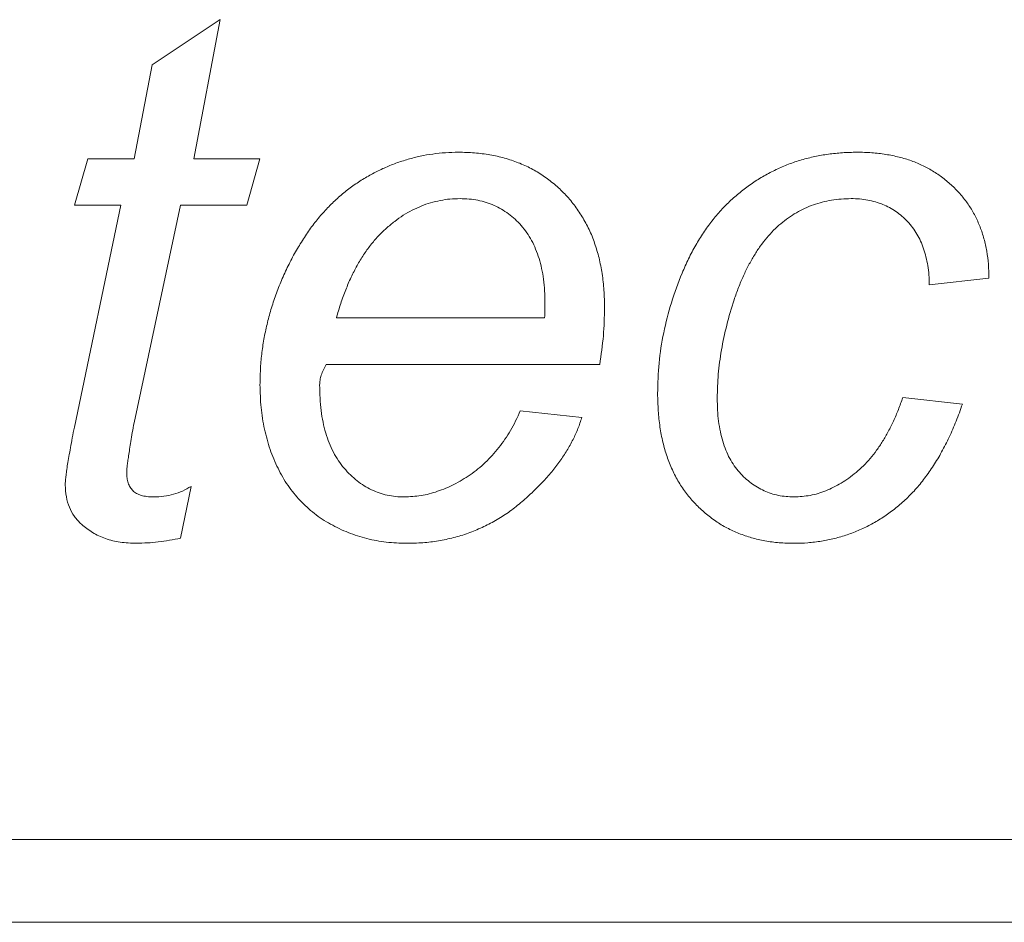
# Model space of a CAD drawing. Units: inches. Extents: x 20 to 210, y 3 to 244.
# Drawn here: x 163 to 163, y 35 to 35 of the extents above; entities that cross this region are included whole.
import ezdxf

# ---------------------------------------------------------------- set-up
doc = ezdxf.new("R2010")
doc.units = ezdxf.units.IN
doc.header["$MEASUREMENT"] = 0

# ---------------------------------------------------------------- blocks, each defined once
blk = doc.blocks.new('08_CR-GRV_BLOCK-2DLEFT')
at = {"color": 0, "linetype": 'Continuous', "lineweight": 0, "extrusion": (-2.22045e-16, 1, -2.22045e-16)}
for p, q in [((0.66465, 5.76395), (0.67371, 5.76995)), ((0.67371, 5.76995), (0.67018, 5.75142)), ((0.66223, 5.75142), (0.66465, 5.76395)), ((0.65429, 5.74524), (0.65606, 5.75142)), ((0.65606, 5.75142), (0.66223, 5.75142)), ((0.67018, 5.75142), (0.679, 5.75142)), ((0.679, 5.75142), (0.67724, 5.74524)), ((0.65429, 5.71571), (0.66047, 5.74524)), ((0.66047, 5.74524), (0.65429, 5.74524)), ((0.66841, 5.74524), (0.66223, 5.71629)), ((0.67724, 5.74524), (0.66841, 5.74524)), ((0.77606, 5.73553), (0.76812, 5.73465)), ((0.68917, 5.73024), (0.7169, 5.73024)), ((0.72424, 5.72406), (0.68782, 5.72406)), ((0.76459, 5.71965), (0.77253, 5.71877)), ((0.71366, 5.71788), (0.72185, 5.717)), ((0.66982, 5.70782), (0.66843, 5.70093)), ((-0.86883, 5.66079), (1.02717, 5.66079)), ((-0.86883, 5.64979), (1.02717, 5.64979))]:
    blk.add_line(p, q, dxfattribs=at)
at = {"color": 0, "linetype": 'Continuous', "lineweight": 0}
for points, knots in [([(0.679, 5.72135), (0.67901, 5.72202), (0.67902, 5.7227), (0.67906, 5.72337), (0.67909, 5.72405), (0.67916, 5.72473), (0.67923, 5.7254), (0.67931, 5.72607), (0.67941, 5.72674), (0.67952, 5.7274), (0.67964, 5.72806), (0.67978, 5.72873), (0.67994, 5.72938), (0.68009, 5.73005), (0.68027, 5.7307), (0.68046, 5.73136), (0.68066, 5.73201), (0.68088, 5.73267), (0.68111, 5.73331), (0.68135, 5.73396), (0.6816, 5.73461), (0.68187, 5.73524), (0.68214, 5.73589), (0.68244, 5.73654), (0.68275, 5.73717), (0.68306, 5.7378), (0.68338, 5.73843), (0.68373, 5.73903), (0.68406, 5.73962), (0.68441, 5.74019), (0.68478, 5.74076), (0.68513, 5.74131), (0.68549, 5.74185), (0.68588, 5.74237), (0.68626, 5.74288), (0.68665, 5.74338), (0.68707, 5.74386), (0.68747, 5.74433), (0.68789, 5.74478), (0.68832, 5.74521), (0.68875, 5.74564), (0.68919, 5.74605), (0.68964, 5.74645), (0.69009, 5.74684), (0.69055, 5.74722), (0.69102, 5.74757), (0.6915, 5.74792), (0.69198, 5.74825), (0.69248, 5.74856), (0.69298, 5.74887), (0.69349, 5.74917), (0.694, 5.74944), (0.6945, 5.74971), (0.69501, 5.74997), (0.69553, 5.7502), (0.69605, 5.75043), (0.69657, 5.75064), (0.6971, 5.75084), (0.69763, 5.75103), (0.69817, 5.7512), (0.69872, 5.75136), (0.69925, 5.75152), (0.6998, 5.75166), (0.70034, 5.75177), (0.70089, 5.75189), (0.70144, 5.75199), (0.702, 5.75206), (0.70256, 5.75214), (0.70313, 5.75221), (0.70369, 5.75224), (0.70427, 5.75228), (0.70484, 5.75229), (0.70542, 5.7523)], [0, 0, 0, 0, 0.044829, 0.044829, 0.044829, 0.089817, 0.089817, 0.089817, 0.134481, 0.134481, 0.134481, 0.179322, 0.179322, 0.179322, 0.224429, 0.224429, 0.224429, 0.270027, 0.270027, 0.270027, 0.315881, 0.315881, 0.315881, 0.362808, 0.362808, 0.362808, 0.409307, 0.409307, 0.409307, 0.453904, 0.453904, 0.453904, 0.497112, 0.497112, 0.497112, 0.539199, 0.539199, 0.539199, 0.579968, 0.579968, 0.579968, 0.620083, 0.620083, 0.620083, 0.659314, 0.659314, 0.659314, 0.698377, 0.698377, 0.698377, 0.737173, 0.737173, 0.737173, 0.774938, 0.774938, 0.774938, 0.812413, 0.812413, 0.812413, 0.849915, 0.849915, 0.849915, 0.887031, 0.887031, 0.887031, 0.924169, 0.924169, 0.924169, 0.961874, 0.961874, 0.961874, 1, 1, 1, 1]), ([(0.70542, 5.7523), (0.70614, 5.75228), (0.70686, 5.75227), (0.70758, 5.75222), (0.70826, 5.75216), (0.70895, 5.75207), (0.70962, 5.75195), (0.71028, 5.75184), (0.71093, 5.75169), (0.71157, 5.75151), (0.71218, 5.75134), (0.71279, 5.75114), (0.71339, 5.75091), (0.71397, 5.75068), (0.71455, 5.75042), (0.71511, 5.75013), (0.71566, 5.74985), (0.71619, 5.74952), (0.71671, 5.74917), (0.71722, 5.74882), (0.71772, 5.74844), (0.7182, 5.74804), (0.71868, 5.74763), (0.71914, 5.7472), (0.71958, 5.74674), (0.72002, 5.74628), (0.72043, 5.7458), (0.72082, 5.74529), (0.7212, 5.74479), (0.72156, 5.74425), (0.72189, 5.74371), (0.72223, 5.74316), (0.72254, 5.74259), (0.72282, 5.74201), (0.7231, 5.74142), (0.72334, 5.7408), (0.72356, 5.74018), (0.72378, 5.73954), (0.72398, 5.73888), (0.72414, 5.73822), (0.72431, 5.73753), (0.72444, 5.73684), (0.72455, 5.73614), (0.72467, 5.7354), (0.72475, 5.73466), (0.7248, 5.73392), (0.72485, 5.73314), (0.72487, 5.73237), (0.72488, 5.73159)], [0, 0, 0, 0, 0.06745, 0.06745, 0.06745, 0.131508, 0.131508, 0.131508, 0.193579, 0.193579, 0.193579, 0.253312, 0.253312, 0.253312, 0.312114, 0.312114, 0.312114, 0.370278, 0.370278, 0.370278, 0.428493, 0.428493, 0.428493, 0.487412, 0.487412, 0.487412, 0.546782, 0.546782, 0.546782, 0.606436, 0.606436, 0.606436, 0.666566, 0.666566, 0.666566, 0.72819, 0.72819, 0.72819, 0.791762, 0.791762, 0.791762, 0.857854, 0.857854, 0.857854, 0.927402, 0.927402, 0.927402, 1, 1, 1, 1]), ([(0.73194, 5.72017), (0.73198, 5.72153), (0.73202, 5.72289), (0.73215, 5.72424), (0.73227, 5.72559), (0.73248, 5.72694), (0.73276, 5.72827), (0.73303, 5.72961), (0.73337, 5.73094), (0.73378, 5.73225), (0.73419, 5.73359), (0.73467, 5.73491), (0.73521, 5.73621), (0.73548, 5.73685), (0.73576, 5.7375), (0.73607, 5.73812), (0.73636, 5.73873), (0.73668, 5.73933), (0.73702, 5.73992), (0.73735, 5.74049), (0.7377, 5.74104), (0.73806, 5.74159), (0.73842, 5.74212), (0.73879, 5.74264), (0.73918, 5.74314), (0.73957, 5.74364), (0.73997, 5.74413), (0.74039, 5.74459), (0.74081, 5.74505), (0.74125, 5.74548), (0.7417, 5.7459), (0.74215, 5.74632), (0.74262, 5.74672), (0.7431, 5.7471), (0.74357, 5.74748), (0.74407, 5.74784), (0.74457, 5.74819), (0.74507, 5.74853), (0.74559, 5.74886), (0.74612, 5.74915), (0.74664, 5.74945), (0.74718, 5.74972), (0.74773, 5.74998), (0.74827, 5.75024), (0.74882, 5.75048), (0.74938, 5.7507), (0.74994, 5.75092), (0.75052, 5.75111), (0.75109, 5.75128), (0.75168, 5.75145), (0.75226, 5.75159), (0.75286, 5.75172), (0.75346, 5.75185), (0.75407, 5.75195), (0.75468, 5.75204), (0.7553, 5.75212), (0.75593, 5.75219), (0.75655, 5.75223), (0.7572, 5.75227), (0.75784, 5.75228), (0.75848, 5.7523)], [0, 0, 0, 0, 0.087359, 0.087359, 0.087359, 0.174694, 0.174694, 0.174694, 0.262923, 0.262923, 0.262923, 0.353205, 0.353205, 0.353205, 0.398218, 0.398218, 0.398218, 0.441746, 0.441746, 0.441746, 0.484005, 0.484005, 0.484005, 0.525124, 0.525124, 0.525124, 0.565642, 0.565642, 0.565642, 0.605376, 0.605376, 0.605376, 0.644801, 0.644801, 0.644801, 0.684137, 0.684137, 0.684137, 0.723199, 0.723199, 0.723199, 0.762086, 0.762086, 0.762086, 0.800765, 0.800765, 0.800765, 0.839485, 0.839485, 0.839485, 0.878506, 0.878506, 0.878506, 0.918134, 0.918134, 0.918134, 0.958568, 0.958568, 0.958568, 1, 1, 1, 1]), ([(0.75848, 5.7523), (0.75914, 5.75229), (0.7598, 5.75228), (0.76046, 5.75223), (0.76108, 5.75218), (0.76171, 5.75211), (0.76233, 5.75201), (0.76292, 5.75191), (0.76351, 5.75179), (0.7641, 5.75165), (0.76465, 5.75151), (0.76521, 5.75135), (0.76575, 5.75115), (0.76628, 5.75097), (0.76679, 5.75075), (0.76729, 5.75051), (0.76779, 5.75027), (0.76827, 5.75), (0.76874, 5.74971), (0.7692, 5.74942), (0.76965, 5.7491), (0.77008, 5.74877), (0.77051, 5.74843), (0.77093, 5.74807), (0.77132, 5.74769), (0.77171, 5.74731), (0.77209, 5.74691), (0.77244, 5.74649), (0.77278, 5.74608), (0.7731, 5.74566), (0.7734, 5.74521), (0.7737, 5.74477), (0.77397, 5.74431), (0.77421, 5.74383), (0.77446, 5.74335), (0.77468, 5.74286), (0.77488, 5.74236), (0.77508, 5.74184), (0.77525, 5.74132), (0.7754, 5.74079), (0.77555, 5.74024), (0.77567, 5.73969), (0.77577, 5.73913), (0.77587, 5.73855), (0.77595, 5.73797), (0.77599, 5.73738), (0.77604, 5.73677), (0.77605, 5.73615), (0.77606, 5.73553)], [0, 0, 0, 0, 0.071946, 0.071946, 0.071946, 0.1408, 0.1408, 0.1408, 0.206475, 0.206475, 0.206475, 0.269469, 0.269469, 0.269469, 0.330542, 0.330542, 0.330542, 0.390856, 0.390856, 0.390856, 0.45042, 0.45042, 0.45042, 0.510303, 0.510303, 0.510303, 0.570072, 0.570072, 0.570072, 0.6286, 0.6286, 0.6286, 0.68698, 0.68698, 0.68698, 0.745947, 0.745947, 0.745947, 0.806368, 0.806368, 0.806368, 0.868214, 0.868214, 0.868214, 0.932576, 0.932576, 0.932576, 1, 1, 1, 1]), ([(0.70564, 5.74612), (0.70519, 5.74611), (0.70474, 5.74611), (0.7043, 5.74607), (0.70387, 5.74603), (0.70343, 5.74596), (0.703, 5.74587), (0.70257, 5.74579), (0.70214, 5.74569), (0.70172, 5.74557), (0.7013, 5.74545), (0.70089, 5.74529), (0.70048, 5.74513), (0.70007, 5.74496), (0.69966, 5.74478), (0.69927, 5.74458), (0.69886, 5.74437), (0.69846, 5.74415), (0.69808, 5.7439), (0.69769, 5.74365), (0.69731, 5.74337), (0.69694, 5.74309), (0.69655, 5.74279), (0.69617, 5.74249), (0.69581, 5.74216), (0.69543, 5.74183), (0.69507, 5.74148), (0.69473, 5.74112), (0.69438, 5.74074), (0.69405, 5.74034), (0.69372, 5.73993), (0.6934, 5.73951), (0.69308, 5.73908), (0.69279, 5.73863), (0.69248, 5.73817), (0.6922, 5.73769), (0.69193, 5.7372), (0.69165, 5.73669), (0.69138, 5.73618), (0.69113, 5.73566), (0.69087, 5.73511), (0.69064, 5.73454), (0.69042, 5.73397), (0.69018, 5.73338), (0.68996, 5.73278), (0.68975, 5.73217), (0.68954, 5.73153), (0.68936, 5.73088), (0.68917, 5.73024)], [0, 0, 0, 0, 0.054242, 0.054242, 0.054242, 0.107341, 0.107341, 0.107341, 0.160736, 0.160736, 0.160736, 0.214104, 0.214104, 0.214104, 0.268113, 0.268113, 0.268113, 0.323415, 0.323415, 0.323415, 0.380311, 0.380311, 0.380311, 0.439474, 0.439474, 0.439474, 0.500321, 0.500321, 0.500321, 0.563347, 0.563347, 0.563347, 0.628169, 0.628169, 0.628169, 0.695817, 0.695817, 0.695817, 0.766287, 0.766287, 0.766287, 0.840384, 0.840384, 0.840384, 0.918335, 0.918335, 0.918335, 1, 1, 1, 1]), ([(0.71694, 5.73222), (0.71693, 5.73277), (0.71692, 5.73331), (0.71689, 5.73385), (0.71686, 5.73437), (0.71682, 5.73488), (0.71675, 5.73539), (0.71669, 5.73588), (0.7166, 5.73635), (0.7165, 5.73683), (0.71641, 5.73728), (0.71629, 5.73773), (0.71616, 5.73817), (0.71603, 5.73859), (0.71587, 5.739), (0.7157, 5.73941), (0.71554, 5.7398), (0.71537, 5.74018), (0.71516, 5.74055), (0.71497, 5.74091), (0.71475, 5.74125), (0.71452, 5.74159), (0.71428, 5.74191), (0.71404, 5.74223), (0.71377, 5.74254), (0.71352, 5.74283), (0.71324, 5.74311), (0.71296, 5.74338), (0.71268, 5.74364), (0.71238, 5.74388), (0.71208, 5.74411), (0.71178, 5.74433), (0.71147, 5.74453), (0.71115, 5.74472), (0.71083, 5.7449), (0.7105, 5.74508), (0.71016, 5.74523), (0.70982, 5.74537), (0.70947, 5.7455), (0.70911, 5.74561), (0.70875, 5.74573), (0.70838, 5.74582), (0.70801, 5.7459), (0.70763, 5.74598), (0.70724, 5.74603), (0.70685, 5.74607), (0.70645, 5.7461), (0.70604, 5.74611), (0.70564, 5.74612)], [0, 0, 0, 0, 0.080557, 0.080557, 0.080557, 0.157278, 0.157278, 0.157278, 0.229292, 0.229292, 0.229292, 0.297638, 0.297638, 0.297638, 0.363042, 0.363042, 0.363042, 0.425613, 0.425613, 0.425613, 0.486003, 0.486003, 0.486003, 0.545785, 0.545785, 0.545785, 0.603688, 0.603688, 0.603688, 0.660384, 0.660384, 0.660384, 0.715074, 0.715074, 0.715074, 0.770306, 0.770306, 0.770306, 0.825568, 0.825568, 0.825568, 0.882001, 0.882001, 0.882001, 0.939896, 0.939896, 0.939896, 1, 1, 1, 1]), ([(0.75771, 5.74612), (0.75727, 5.74611), (0.7564, 5.74609), (0.75511, 5.74594), (0.75387, 5.74567), (0.75267, 5.74532), (0.75152, 5.74483), (0.7504, 5.74427), (0.74935, 5.74358), (0.74833, 5.74279), (0.74736, 5.74191), (0.74646, 5.7409), (0.74559, 5.73979), (0.7448, 5.73857), (0.74404, 5.73725), (0.74335, 5.73581), (0.7427, 5.73428), (0.74192, 5.7321), (0.74112, 5.72934), (0.74042, 5.72602), (0.73996, 5.72277), (0.73991, 5.72063), (0.73988, 5.71957)], [0, 0, 0, 0, 0.037299, 0.073653, 0.109361, 0.144238, 0.179564, 0.214461, 0.249564, 0.285825, 0.322644, 0.360848, 0.400138, 0.441052, 0.484001, 0.528448, 0.575599, 0.624718, 0.723366, 0.818614, 0.91063, 1, 1, 1, 1]), ([(0.76812, 5.73465), (0.76811, 5.73509), (0.7681, 5.73552), (0.76807, 5.73596), (0.76803, 5.73638), (0.76798, 5.73679), (0.76791, 5.7372), (0.76785, 5.73759), (0.76777, 5.73798), (0.76768, 5.73836), (0.76759, 5.73873), (0.76748, 5.73909), (0.76736, 5.73945), (0.76725, 5.73979), (0.76712, 5.74014), (0.76696, 5.74047), (0.76682, 5.74079), (0.76665, 5.7411), (0.76647, 5.74141), (0.76629, 5.74171), (0.7661, 5.742), (0.76589, 5.74227), (0.76568, 5.74255), (0.76545, 5.74282), (0.76521, 5.74307), (0.76498, 5.74333), (0.76473, 5.74356), (0.76447, 5.74379), (0.76422, 5.74401), (0.76395, 5.74422), (0.76368, 5.74441), (0.76341, 5.7446), (0.76312, 5.74478), (0.76283, 5.74494), (0.76253, 5.74509), (0.76223, 5.74524), (0.76192, 5.74536), (0.7616, 5.74549), (0.76128, 5.7456), (0.76095, 5.74569), (0.76062, 5.74579), (0.76027, 5.74586), (0.75993, 5.74593), (0.75957, 5.746), (0.75921, 5.74605), (0.75884, 5.74608), (0.75847, 5.74611), (0.75809, 5.74612), (0.75771, 5.74612)], [0, 0, 0, 0, 0.07506, 0.07506, 0.07506, 0.146636, 0.146636, 0.146636, 0.21429, 0.21429, 0.21429, 0.279243, 0.279243, 0.279243, 0.341985, 0.341985, 0.341985, 0.402723, 0.402723, 0.402723, 0.462494, 0.462494, 0.462494, 0.522432, 0.522432, 0.522432, 0.581611, 0.581611, 0.581611, 0.63894, 0.63894, 0.63894, 0.696344, 0.696344, 0.696344, 0.753906, 0.753906, 0.753906, 0.812323, 0.812323, 0.812323, 0.87226, 0.87226, 0.87226, 0.935225, 0.935225, 0.935225, 1, 1, 1, 1]), ([(0.7169, 5.73024), (0.71691, 5.73063), (0.71692, 5.73103), (0.71693, 5.73142), (0.71693, 5.73169), (0.71694, 5.73196), (0.71694, 5.73222)], [0, 0, 0, 0, 0.597252, 0.597252, 0.597252, 1, 1, 1, 1]), ([(0.72488, 5.73159), (0.72485, 5.73035), (0.72482, 5.72911), (0.72472, 5.72788), (0.72461, 5.7266), (0.72442, 5.72533), (0.72424, 5.72406)], [0, 0, 0, 0, 0.490943, 0.490943, 0.490943, 1, 1, 1, 1]), ([(0.68782, 5.72406), (0.68769, 5.72382), (0.68756, 5.72357), (0.68744, 5.72332), (0.68733, 5.72309), (0.68724, 5.72286), (0.68716, 5.72263), (0.68709, 5.72241), (0.68703, 5.72218), (0.687, 5.72195), (0.68697, 5.72175), (0.68695, 5.72154), (0.68694, 5.72133)], [0, 0, 0, 0, 0.289236, 0.289236, 0.289236, 0.545301, 0.545301, 0.545301, 0.785181, 0.785181, 0.785181, 1, 1, 1, 1]), ([(0.69851, 5.70024), (0.69761, 5.70027), (0.69671, 5.7003), (0.69582, 5.7004), (0.69495, 5.7005), (0.69408, 5.70066), (0.69323, 5.70087), (0.69239, 5.70108), (0.69156, 5.70135), (0.69076, 5.70167), (0.68995, 5.70199), (0.68916, 5.70236), (0.6884, 5.70279), (0.68765, 5.70321), (0.68692, 5.70368), (0.68624, 5.70421), (0.68557, 5.70473), (0.68495, 5.70531), (0.68436, 5.70593), (0.68377, 5.70656), (0.68323, 5.70722), (0.68274, 5.70793), (0.68223, 5.70866), (0.68179, 5.70943), (0.6814, 5.71022), (0.681, 5.71104), (0.68065, 5.71188), (0.68035, 5.71274), (0.68005, 5.71363), (0.6798, 5.71453), (0.67961, 5.71544), (0.6794, 5.71639), (0.67924, 5.71735), (0.67915, 5.71831), (0.67905, 5.71932), (0.67903, 5.72033), (0.679, 5.72135)], [0, 0, 0, 0, 0.083213, 0.083213, 0.083213, 0.164586, 0.164586, 0.164586, 0.244729, 0.244729, 0.244729, 0.32532, 0.32532, 0.32532, 0.405296, 0.405296, 0.405296, 0.483973, 0.483973, 0.483973, 0.563598, 0.563598, 0.563598, 0.645488, 0.645488, 0.645488, 0.729887, 0.729887, 0.729887, 0.816479, 0.816479, 0.816479, 0.906179, 0.906179, 0.906179, 1, 1, 1, 1]), ([(0.68694, 5.72133), (0.68695, 5.72074), (0.68696, 5.72015), (0.687, 5.71957), (0.68703, 5.71901), (0.68708, 5.71846), (0.68715, 5.71791), (0.68721, 5.7174), (0.68729, 5.71688), (0.6874, 5.71637), (0.68749, 5.71588), (0.68761, 5.7154), (0.68775, 5.71492), (0.68789, 5.71447), (0.68805, 5.71403), (0.68822, 5.7136), (0.68839, 5.71318), (0.68857, 5.71277), (0.68878, 5.71237), (0.68897, 5.71198), (0.68919, 5.7116), (0.68944, 5.71124), (0.68967, 5.71089), (0.68993, 5.71056), (0.69021, 5.71023), (0.69047, 5.70992), (0.69075, 5.70962), (0.69105, 5.70934), (0.69134, 5.70906), (0.69164, 5.70881), (0.69195, 5.70856), (0.69224, 5.70833), (0.69255, 5.70811), (0.69287, 5.7079), (0.69318, 5.7077), (0.69351, 5.70752), (0.69385, 5.70737), (0.69419, 5.70721), (0.69453, 5.70707), (0.69488, 5.70695), (0.69523, 5.70683), (0.69559, 5.70673), (0.69594, 5.70665), (0.69631, 5.70656), (0.69669, 5.7065), (0.69706, 5.70647), (0.69745, 5.70643), (0.69783, 5.70642), (0.69822, 5.70641)], [0, 0, 0, 0, 0.084143, 0.084143, 0.084143, 0.163319, 0.163319, 0.163319, 0.237852, 0.237852, 0.237852, 0.308925, 0.308925, 0.308925, 0.375841, 0.375841, 0.375841, 0.439952, 0.439952, 0.439952, 0.502382, 0.502382, 0.502382, 0.562833, 0.562833, 0.562833, 0.621403, 0.621403, 0.621403, 0.677775, 0.677775, 0.677775, 0.731928, 0.731928, 0.731928, 0.785153, 0.785153, 0.785153, 0.838227, 0.838227, 0.838227, 0.890844, 0.890844, 0.890844, 0.944746, 0.944746, 0.944746, 1, 1, 1, 1]), ([(0.7501, 5.70024), (0.74944, 5.70025), (0.74879, 5.70027), (0.74813, 5.70032), (0.7475, 5.70037), (0.74687, 5.70045), (0.74624, 5.70057), (0.74564, 5.70068), (0.74505, 5.70082), (0.74446, 5.70098), (0.74389, 5.70114), (0.74333, 5.70133), (0.74278, 5.70155), (0.74223, 5.70177), (0.7417, 5.70202), (0.74118, 5.70229), (0.74066, 5.70256), (0.74016, 5.70286), (0.73968, 5.70319), (0.73919, 5.70352), (0.73873, 5.70388), (0.73829, 5.70426), (0.73783, 5.70465), (0.73739, 5.70506), (0.73698, 5.70549), (0.73655, 5.70593), (0.73616, 5.70639), (0.73579, 5.70687), (0.73542, 5.70735), (0.73508, 5.70785), (0.73477, 5.70837), (0.73445, 5.7089), (0.73417, 5.70945), (0.73391, 5.71001), (0.73365, 5.71059), (0.73341, 5.71119), (0.7332, 5.71179), (0.73298, 5.71242), (0.7328, 5.71305), (0.73265, 5.71369), (0.73249, 5.71436), (0.73236, 5.71504), (0.73226, 5.71572), (0.73215, 5.71644), (0.73207, 5.71716), (0.73203, 5.71788), (0.73198, 5.71865), (0.73196, 5.71941), (0.73194, 5.72017)], [0, 0, 0, 0, 0.064782, 0.064782, 0.064782, 0.127323, 0.127323, 0.127323, 0.187269, 0.187269, 0.187269, 0.245524, 0.245524, 0.245524, 0.303438, 0.303438, 0.303438, 0.36088, 0.36088, 0.36088, 0.41864, 0.41864, 0.41864, 0.47756, 0.47756, 0.47756, 0.537258, 0.537258, 0.537258, 0.596889, 0.596889, 0.596889, 0.657622, 0.657622, 0.657622, 0.720576, 0.720576, 0.720576, 0.785608, 0.785608, 0.785608, 0.853339, 0.853339, 0.853339, 0.924816, 0.924816, 0.924816, 1, 1, 1, 1]), ([(0.73988, 5.71957), (0.73989, 5.71903), (0.7399, 5.7185), (0.73993, 5.71797), (0.73995, 5.71747), (0.74, 5.71697), (0.74006, 5.71648), (0.74012, 5.71602), (0.7402, 5.71556), (0.7403, 5.7151), (0.74039, 5.71467), (0.7405, 5.71424), (0.74063, 5.71382), (0.74075, 5.71342), (0.74089, 5.71302), (0.74104, 5.71263), (0.74119, 5.71226), (0.74135, 5.7119), (0.74154, 5.71154), (0.74172, 5.7112), (0.74192, 5.71088), (0.74215, 5.71056), (0.74236, 5.71026), (0.74259, 5.70997), (0.74284, 5.7097), (0.74307, 5.70942), (0.74333, 5.70917), (0.74359, 5.70892), (0.74385, 5.70869), (0.74412, 5.70847), (0.74439, 5.70826), (0.74466, 5.70806), (0.74494, 5.70787), (0.74523, 5.7077), (0.74552, 5.70753), (0.74582, 5.70738), (0.74613, 5.70724), (0.74643, 5.7071), (0.74674, 5.70697), (0.74705, 5.70687), (0.74737, 5.70676), (0.7477, 5.70669), (0.74803, 5.70662), (0.74837, 5.70655), (0.7487, 5.7065), (0.74904, 5.70647), (0.74939, 5.70644), (0.74975, 5.70642), (0.7501, 5.70641)], [0, 0, 0, 0, 0.085296, 0.085296, 0.085296, 0.165023, 0.165023, 0.165023, 0.239584, 0.239584, 0.239584, 0.310185, 0.310185, 0.310185, 0.377136, 0.377136, 0.377136, 0.440952, 0.440952, 0.440952, 0.502351, 0.502351, 0.502351, 0.561472, 0.561472, 0.561472, 0.619169, 0.619169, 0.619169, 0.674509, 0.674509, 0.674509, 0.728535, 0.728535, 0.728535, 0.782119, 0.782119, 0.782119, 0.835217, 0.835217, 0.835217, 0.889058, 0.889058, 0.889058, 0.943324, 0.943324, 0.943324, 1, 1, 1, 1]), ([(0.7501, 5.70641), (0.75082, 5.70646), (0.75153, 5.7065), (0.75224, 5.70662), (0.75295, 5.70675), (0.75366, 5.70696), (0.75433, 5.70723), (0.75504, 5.70751), (0.75572, 5.70785), (0.75637, 5.70825), (0.75708, 5.70867), (0.75774, 5.70916), (0.75837, 5.70968), (0.75871, 5.70996), (0.75903, 5.71025), (0.75934, 5.71055), (0.75966, 5.71086), (0.75996, 5.71119), (0.76025, 5.71153), (0.76055, 5.71188), (0.76083, 5.71224), (0.7611, 5.71262), (0.76138, 5.71301), (0.76165, 5.71341), (0.7619, 5.71382), (0.76217, 5.71424), (0.76242, 5.71467), (0.76266, 5.71511), (0.76291, 5.71557), (0.76313, 5.71604), (0.76335, 5.71652), (0.76358, 5.71702), (0.7638, 5.71753), (0.764, 5.71804), (0.76421, 5.71857), (0.7644, 5.71911), (0.76459, 5.71965)], [0, 0, 0, 0, 0.1024, 0.1024, 0.1024, 0.206454, 0.206454, 0.206454, 0.315262, 0.315262, 0.315262, 0.432599, 0.432599, 0.432599, 0.494526, 0.494526, 0.494526, 0.55827, 0.55827, 0.55827, 0.624306, 0.624306, 0.624306, 0.693062, 0.693062, 0.693062, 0.764677, 0.764677, 0.764677, 0.839374, 0.839374, 0.839374, 0.918033, 0.918033, 0.918033, 1, 1, 1, 1]), ([(0.77253, 5.71877), (0.77226, 5.71801), (0.77199, 5.71724), (0.77169, 5.71649), (0.77141, 5.71578), (0.7711, 5.71507), (0.77077, 5.71437), (0.77045, 5.7137), (0.77012, 5.71304), (0.76976, 5.7124), (0.76942, 5.71178), (0.76906, 5.71117), (0.76867, 5.71058), (0.7683, 5.71001), (0.76791, 5.70945), (0.7675, 5.70891), (0.7671, 5.70838), (0.76669, 5.70787), (0.76625, 5.70738), (0.76582, 5.7069), (0.76536, 5.70645), (0.76489, 5.70601), (0.76444, 5.70559), (0.76396, 5.70519), (0.76347, 5.7048), (0.76299, 5.70442), (0.7625, 5.70406), (0.76199, 5.70373), (0.76148, 5.7034), (0.76097, 5.70309), (0.76044, 5.7028), (0.75992, 5.70252), (0.75939, 5.70225), (0.75884, 5.70202), (0.75831, 5.70178), (0.75776, 5.70157), (0.7572, 5.70138), (0.75664, 5.70119), (0.75607, 5.70103), (0.75549, 5.70089), (0.75492, 5.70074), (0.75434, 5.70062), (0.75375, 5.70053), (0.75316, 5.70043), (0.75255, 5.70035), (0.75195, 5.70031), (0.75133, 5.70026), (0.75072, 5.70025), (0.7501, 5.70024)], [0, 0, 0, 0, 0.077535, 0.077535, 0.077535, 0.151557, 0.151557, 0.151557, 0.222323, 0.222323, 0.222323, 0.290126, 0.290126, 0.290126, 0.355302, 0.355302, 0.355302, 0.418565, 0.418565, 0.418565, 0.479963, 0.479963, 0.479963, 0.539674, 0.539674, 0.539674, 0.598392, 0.598392, 0.598392, 0.655915, 0.655915, 0.655915, 0.712882, 0.712882, 0.712882, 0.769114, 0.769114, 0.769114, 0.826024, 0.826024, 0.826024, 0.88273, 0.88273, 0.88273, 0.940898, 0.940898, 0.940898, 1, 1, 1, 1]), ([(0.69822, 5.70641), (0.69896, 5.70645), (0.69971, 5.70648), (0.70044, 5.70659), (0.70118, 5.70671), (0.70192, 5.70691), (0.70263, 5.70716), (0.70338, 5.70741), (0.70411, 5.70771), (0.70481, 5.70807), (0.70556, 5.70845), (0.70628, 5.70889), (0.70697, 5.70936), (0.70733, 5.70961), (0.70769, 5.70986), (0.70802, 5.71014), (0.70836, 5.71041), (0.70868, 5.7107), (0.709, 5.71101), (0.70932, 5.71131), (0.70963, 5.71162), (0.70992, 5.71194), (0.71023, 5.71228), (0.71051, 5.71262), (0.71079, 5.71298), (0.71108, 5.71334), (0.71135, 5.7137), (0.71161, 5.71408), (0.71187, 5.71447), (0.71212, 5.71486), (0.71235, 5.71527), (0.71259, 5.71568), (0.71283, 5.7161), (0.71304, 5.71653), (0.71326, 5.71698), (0.71346, 5.71743), (0.71366, 5.71788)], [0, 0, 0, 0, 0.10942, 0.10942, 0.10942, 0.220654, 0.220654, 0.220654, 0.33665, 0.33665, 0.33665, 0.460612, 0.460612, 0.460612, 0.524563, 0.524563, 0.524563, 0.588865, 0.588865, 0.588865, 0.653533, 0.653533, 0.653533, 0.719886, 0.719886, 0.719886, 0.787224, 0.787224, 0.787224, 0.856015, 0.856015, 0.856015, 0.926948, 0.926948, 0.926948, 1, 1, 1, 1]), ([(0.66223, 5.71629), (0.66215, 5.71585), (0.66208, 5.71541), (0.662, 5.71498), (0.66193, 5.71459), (0.66187, 5.71419), (0.66181, 5.7138), (0.66175, 5.71346), (0.6617, 5.71311), (0.66164, 5.71277), (0.66159, 5.71247), (0.66155, 5.71217), (0.6615, 5.71187), (0.66147, 5.71162), (0.66143, 5.71137), (0.66139, 5.71112), (0.66136, 5.71091), (0.66133, 5.7107), (0.66131, 5.7105), (0.66129, 5.71033), (0.66128, 5.71017), (0.66127, 5.71001), (0.66126, 5.7099), (0.66126, 5.70978), (0.66126, 5.70967)], [0, 0, 0, 0, 0.198784, 0.198784, 0.198784, 0.37622, 0.37622, 0.37622, 0.532666, 0.532666, 0.532666, 0.668124, 0.668124, 0.668124, 0.782602, 0.782602, 0.782602, 0.87611, 0.87611, 0.87611, 0.948465, 0.948465, 0.948465, 1, 1, 1, 1]), ([(0.72185, 5.717), (0.72169, 5.7165), (0.72153, 5.716), (0.72134, 5.71551), (0.72115, 5.71502), (0.72092, 5.71453), (0.72068, 5.71405), (0.72043, 5.71356), (0.72015, 5.71308), (0.71987, 5.7126), (0.71957, 5.71212), (0.71926, 5.71164), (0.71893, 5.71117), (0.71858, 5.71068), (0.71822, 5.71021), (0.71784, 5.70975), (0.71744, 5.70927), (0.71703, 5.70881), (0.7166, 5.70836), (0.71615, 5.70789), (0.71569, 5.70743), (0.71522, 5.70698), (0.71473, 5.70651), (0.71422, 5.70606), (0.7137, 5.70563), (0.71318, 5.70519), (0.71264, 5.70476), (0.71208, 5.70436), (0.71152, 5.70397), (0.71095, 5.70361), (0.71037, 5.70327), (0.70978, 5.70294), (0.70918, 5.70263), (0.70857, 5.70235), (0.70797, 5.70207), (0.70735, 5.70181), (0.70673, 5.70159), (0.70609, 5.70136), (0.70544, 5.70116), (0.70478, 5.701), (0.70412, 5.70082), (0.70345, 5.70068), (0.70277, 5.70057), (0.70208, 5.70045), (0.70138, 5.70037), (0.70067, 5.70032), (0.69995, 5.70027), (0.69923, 5.70025), (0.69851, 5.70024)], [0, 0, 0, 0, 0.05134, 0.05134, 0.05134, 0.103669, 0.103669, 0.103669, 0.157833, 0.157833, 0.157833, 0.213713, 0.213713, 0.213713, 0.272089, 0.272089, 0.272089, 0.332926, 0.332926, 0.332926, 0.396525, 0.396525, 0.396525, 0.462778, 0.462778, 0.462778, 0.530066, 0.530066, 0.530066, 0.596186, 0.596186, 0.596186, 0.661956, 0.661956, 0.661956, 0.727096, 0.727096, 0.727096, 0.793388, 0.793388, 0.793388, 0.86051, 0.86051, 0.86051, 0.929344, 0.929344, 0.929344, 1, 1, 1, 1]), ([(0.65308, 5.708), (0.65308, 5.70816), (0.65308, 5.70832), (0.65309, 5.70848), (0.65311, 5.70869), (0.65314, 5.7089), (0.65316, 5.7091), (0.65319, 5.70936), (0.65321, 5.70961), (0.65325, 5.70986), (0.65328, 5.71016), (0.65334, 5.71046), (0.65338, 5.71076), (0.65344, 5.7111), (0.65349, 5.71145), (0.65355, 5.71179), (0.65362, 5.71218), (0.6537, 5.71257), (0.65377, 5.71296), (0.65385, 5.71339), (0.65392, 5.71383), (0.654, 5.71426), (0.65409, 5.71474), (0.65419, 5.71522), (0.65429, 5.71571)], [0, 0, 0, 0, 0.061815, 0.061815, 0.061815, 0.141749, 0.141749, 0.141749, 0.239424, 0.239424, 0.239424, 0.355527, 0.355527, 0.355527, 0.489618, 0.489618, 0.489618, 0.642316, 0.642316, 0.642316, 0.810958, 0.810958, 0.810958, 1, 1, 1, 1]), ([(0.66126, 5.70967), (0.66127, 5.70942), (0.66128, 5.70917), (0.66131, 5.70892), (0.66134, 5.7087), (0.66139, 5.70849), (0.66146, 5.70828), (0.66153, 5.70808), (0.66161, 5.7079), (0.66171, 5.70772), (0.66181, 5.70755), (0.66193, 5.7074), (0.66207, 5.70725), (0.66221, 5.70711), (0.66238, 5.70698), (0.66255, 5.70688), (0.66275, 5.70677), (0.66296, 5.70669), (0.66317, 5.70662), (0.66342, 5.70655), (0.66367, 5.7065), (0.66393, 5.70647), (0.66423, 5.70643), (0.66454, 5.70642), (0.66484, 5.70641)], [0, 0, 0, 0, 0.133915, 0.133915, 0.133915, 0.253294, 0.253294, 0.253294, 0.361774, 0.361774, 0.361774, 0.467629, 0.467629, 0.467629, 0.576952, 0.576952, 0.576952, 0.697757, 0.697757, 0.697757, 0.836473, 0.836473, 0.836473, 1, 1, 1, 1]), ([(0.65523, 5.70277), (0.6549, 5.70311), (0.65457, 5.70345), (0.65429, 5.70382), (0.65402, 5.70419), (0.65379, 5.70461), (0.65362, 5.70504), (0.65343, 5.70548), (0.6533, 5.70595), (0.65322, 5.70643), (0.65313, 5.70695), (0.6531, 5.70747), (0.65308, 5.708)], [0, 0, 0, 0, 0.241533, 0.241533, 0.241533, 0.480086, 0.480086, 0.480086, 0.728963, 0.728963, 0.728963, 1, 1, 1, 1]), ([(0.66484, 5.70641), (0.6653, 5.70643), (0.66575, 5.70644), (0.66621, 5.7065), (0.66664, 5.70655), (0.66707, 5.70665), (0.66749, 5.70677), (0.6679, 5.70689), (0.6683, 5.70702), (0.66869, 5.7072), (0.66908, 5.70738), (0.66945, 5.7076), (0.66982, 5.70782)], [0, 0, 0, 0, 0.260866, 0.260866, 0.260866, 0.511065, 0.511065, 0.511065, 0.753983, 0.753983, 0.753983, 1, 1, 1, 1]), ([(0.66257, 5.70024), (0.66183, 5.70027), (0.6611, 5.7003), (0.66037, 5.7004), (0.65971, 5.7005), (0.65906, 5.70065), (0.65843, 5.70087), (0.65783, 5.70108), (0.65724, 5.70134), (0.65671, 5.70167), (0.65618, 5.70199), (0.65571, 5.70238), (0.65523, 5.70277)], [0, 0, 0, 0, 0.276878, 0.276878, 0.276878, 0.528732, 0.528732, 0.528732, 0.768013, 0.768013, 0.768013, 1, 1, 1, 1]), ([(0.66843, 5.70093), (0.66744, 5.70073), (0.66645, 5.70053), (0.66545, 5.70042), (0.66449, 5.70031), (0.66353, 5.70027), (0.66257, 5.70024)], [0, 0, 0, 0, 0.511366, 0.511366, 0.511366, 1, 1, 1, 1])]:
    blk.add_open_spline(points, degree=3, knots=knots, dxfattribs=at)

msp = doc.modelspace()

# ---------------------------------------------------------------- block references
msp.add_blockref('08_CR-GRV_BLOCK-2DLEFT', (162.50186, 28.92146))

doc.saveas('drawing.dxf')
